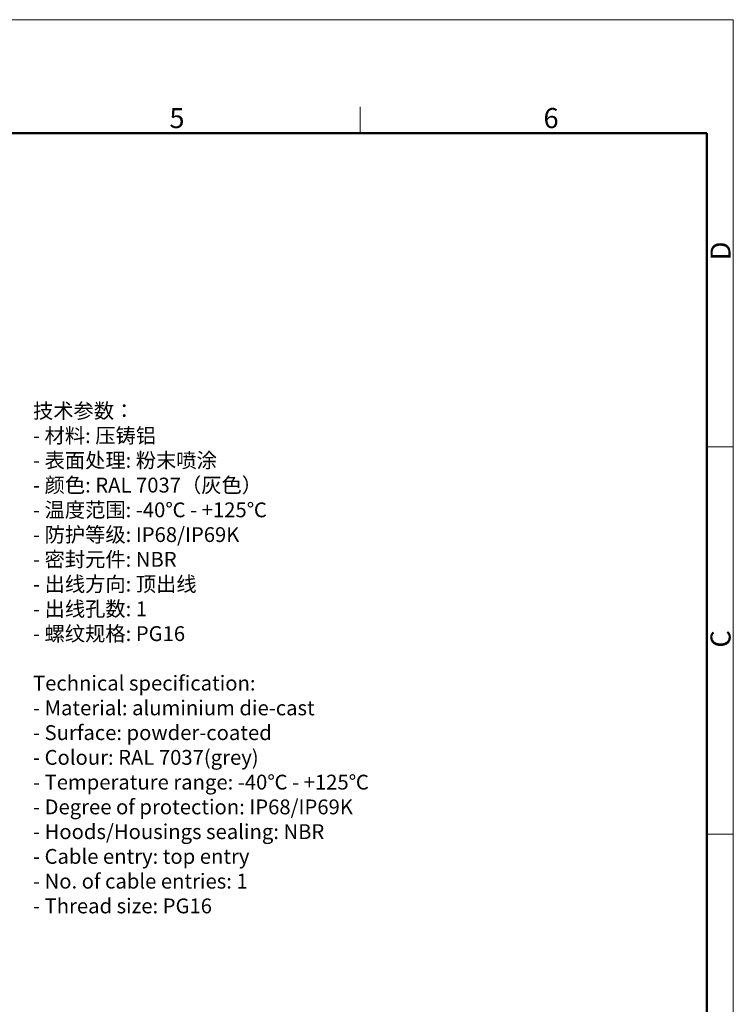
# Model space of a CAD drawing. Units: millimetres. Extents: x 1592 to 2186, y 588 to 1008.
# Drawn here: x 1997 to 2186, y 748 to 1008 of the extents above; entities that cross this region are included whole.
import ezdxf

# ---------------------------------------------------------------- set-up
doc = ezdxf.new("R2010")
doc.units = ezdxf.units.MM
doc.header["$LTSCALE"] = 0.8
for name, color, linetype, lineweight in [('Dim', 3, 'CONTINUOUS', 15), ('图框', 7, 'CONTINUOUS', 20), ('打标文字', 3, 'CONTINUOUS', 20)]:
    doc.layers.add(name, color=color, linetype=linetype, lineweight=lineweight)
doc.styles.add('Romans字体', font='romans.shx', dxfattribs={"width": 0.75})

# ---------------------------------------------------------------- blocks, each defined once
blk = doc.blocks.new('A4图框-NEW')
at = {"layer": '图框', "color": 1, "lineweight": 18}
for p in [(833.41, 690.53), (1130.41, 480.53)]:
    blk.add_line(p, (1130.41, 690.53), dxfattribs=at)
at = {"layer": '图框', "color": 6}
for p, q in [((1081.09, 679.03), (1081.09, 675.53)), ((1130.41, 634.07), (1126.93, 634.07)), ((1130.41, 582.89), (1126.93, 582.89))]:
    blk.add_line(p, q, dxfattribs=at)
at = {"layer": '图框', "lineweight": 50}
for p in [(836.91, 675.53), (1126.93, 484.34)]:
    blk.add_line(p, (1126.93, 675.53), dxfattribs=at)
at = {"layer": '图框', "color": 6, "char_height": 2.65, "width": 2.5579, "attachment_point": 1, "style": 'Romans字体'}
for s, insert in [('5', (1055.9, 678.86)), ('6', (1105.33, 678.86))]:
    blk.add_mtext(s, dxfattribs=dict(at, insert=insert))
at = {"layer": '图框', "color": 6, "char_height": 2.65, "width": 2.5579, "attachment_point": 1, "rotation": 90, "style": 'Romans字体'}
for s, insert in [('D', (1127.4, 658.73)), ('C', (1127.4, 607.55))]:
    blk.add_mtext(s, dxfattribs=dict(at, insert=insert))

msp = doc.modelspace()

# ---------------------------------------------------------------- block references
at = {"layer": 'Dim', "xscale": 2.000008417976847, "yscale": 2.000008417976847, "zscale": 2.000008417976847}
msp.add_blockref('A4图框-NEW', (-75.025, -372.718), dxfattribs=at)

# ---------------------------------------------------------------- texts
at = {"layer": '打标文字', "color": 3, "insert": (2000.749, 906.94), "char_height": 3.924722, "width": 178.09178, "attachment_point": 1, "style": 'Romans字体'}
msp.add_mtext('\\A1;\\fFangSong_GB2312|b0|i0|c134|p49;技术参数：\\P\\Fromans.shx|c134;- \\fFangSong_GB2312|b0|i0|c134|p49;材料\\Fromans.shx|c134;: \\fFangSong_GB2312|b0|i0|c134|p49;压铸铝\\P\\Fromans.shx|c134;- \\fFangSong_GB2312|b0|i0|c134|p49;表面处理\\Fromans.shx|c134;: \\fFangSong_GB2312|b0|i0|c134|p49;粉末喷涂\\P\\Fromans.shx|c134;- \\fFangSong_GB2312|b0|i0|c134|p49;颜色\\Fromans.shx|c134;: RAL 7037\\fFangSong_GB2312|b0|i0|c134|p49;（灰色）\\Fromans.shx|c134; \\P- \\fFangSong_GB2312|b0|i0|c134|p49;温度范围\\Fromans.shx|c134;: -40\\fFangSong_GB2312|b0|i0|c134|p49;℃\\Fromans.shx|c134; - +125\\fFangSong_GB2312|b0|i0|c134|p49;℃\\P\\Fromans.shx|c134;- \\fFangSong_GB2312|b0|i0|c134|p49;防护等级\\Fromans.shx|c134;: IP68/IP69K    \\P- \\fFangSong_GB2312|b0|i0|c134|p49;密封元件\\Fromans.shx|c134;: NBR\\P- \\fFangSong_GB2312|b0|i0|c134|p49;出线方向\\Fromans.shx|c134;: \\fFangSong_GB2312|b0|i0|c134|p49;顶出线\\P\\Fromans.shx|c134;- \\fFangSong_GB2312|b0|i0|c134|p49;出线孔数\\Fromans.shx|c134;: 1\\P- \\fFangSong_GB2312|b0|i0|c134|p49;螺纹规格\\Fromans.shx|c134;: PG16\\P\\PTechnical specification:\\P- Material: aluminium die-cast\\P- Surface: powder-coated\\P- Colour: RAL 7037(grey)\\P- Temperature range: -40\\fFangSong_GB2312|b0|i0|c134|p49;℃\\Fromans.shx|c134; - +125\\fFangSong_GB2312|b0|i0|c134|p49;℃\\P\\Fromans.shx|c134;- Degree of protection: IP68/IP69K \\P- Hoods/Housings sealing: NBR\\P- Cable entry: top entry\\P- No. of cable entries: 1\\P- Thread size: PG16\\P\\P\\P  ', dxfattribs=at)

doc.saveas('drawing.dxf')
